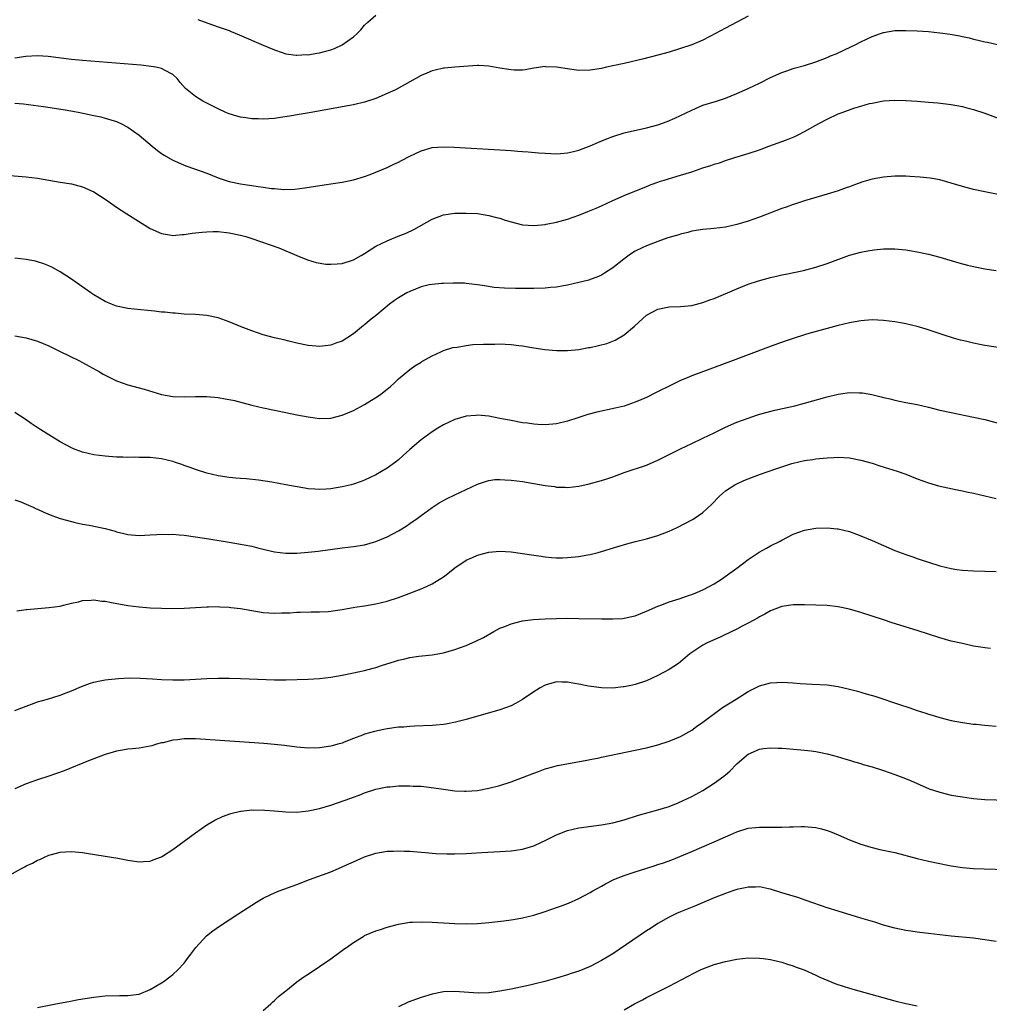
# Model space of a CAD drawing. Units: inches. Extents: x 2634000 to 2637000, y 1479000 to 1482000.
# Drawn here: x 2634304 to 2634476, y 1480977 to 1481151 of the extents above; entities that cross this region are included whole.
import ezdxf

# ---------------------------------------------------------------- set-up
doc = ezdxf.new("R2010")
doc.units = ezdxf.units.IN
doc.header["$MEASUREMENT"] = 0
doc.layers.add('LD26341479_10ft', color=131, linetype='Continuous')

msp = doc.modelspace()

# ---------------------------------------------------------------- linework, layer by layer
at = {"layer": 'LD26341479_10ft'}
for points, elevation in [([(2634433, 1481152.05), (2634431, 1481151), (2634429, 1481149.91), (2634427.24, 1481149), (2634425, 1481147.81), (2634423.03, 1481146.97), (2634421, 1481146.31), (2634419, 1481145.7), (2634417, 1481145.14), (2634414.51, 1481144.51), (2634411, 1481143.68), (2634409, 1481143.23), (2634407.92, 1481143), (2634407, 1481142.78), (2634405, 1481142.46), (2634403, 1481142.43), (2634401.33, 1481142.67), (2634401, 1481142.7), (2634399, 1481143.04), (2634397.09, 1481143.09), (2634397, 1481143.12), (2634395, 1481142.81), (2634393.48, 1481142.52), (2634393, 1481142.49), (2634391.53, 1481142.47), (2634391, 1481142.52), (2634390.6, 1481142.6), (2634389, 1481142.85), (2634387, 1481143.22), (2634385.28, 1481143.28), (2634385, 1481143.31), (2634381.02, 1481143.02), (2634379.17, 1481142.83), (2634379, 1481142.83), (2634377.53, 1481142.47), (2634377, 1481142.37), (2634376.03, 1481141.97), (2634375, 1481141.52), (2634374.11, 1481141), (2634371, 1481139.27), (2634370.46, 1481139), (2634369, 1481138.32), (2634367, 1481137.48), (2634365, 1481136.83), (2634363, 1481136.36), (2634361, 1481135.98), (2634355.53, 1481135), (2634353.4, 1481134.6), (2634351.7, 1481134.3), (2634350.1, 1481134.1), (2634349, 1481133.94), (2634347, 1481133.8), (2634346.15, 1481133.85), (2634345, 1481133.85), (2634343.95, 1481134.05), (2634343, 1481134.15), (2634342.32, 1481134.32), (2634341, 1481134.75), (2634340.38, 1481135), (2634339, 1481135.62), (2634338.11, 1481136.11), (2634337, 1481136.61), (2634336.3, 1481137), (2634335, 1481137.8), (2634333.55, 1481139), (2634333.26, 1481139.26), (2634332.31, 1481140.31), (2634331.76, 1481141), (2634331, 1481141.71), (2634329.52, 1481142.48), (2634329, 1481142.79), (2634327.99, 1481143), (2634327.15, 1481143.15), (2634325.34, 1481143.34), (2634315, 1481144.22), (2634313, 1481144.4), (2634308.88, 1481144.88), (2634307, 1481145), (2634304.9, 1481144.9), (2634303, 1481144.61)], 8430), ([(2634335.44, 1481151.44), (2634337.2, 1481150.8), (2634339, 1481150.19), (2634340.26, 1481149.74), (2634341, 1481149.5), (2634341.36, 1481149.36), (2634342.77, 1481148.77), (2634347, 1481146.9), (2634349, 1481146.06), (2634350.37, 1481145.63), (2634351, 1481145.4), (2634352.84, 1481145.16), (2634353, 1481145.12), (2634354.77, 1481145.23), (2634355, 1481145.22), (2634356.5, 1481145.5), (2634357, 1481145.57), (2634358.14, 1481145.86), (2634359, 1481146.11), (2634359.66, 1481146.34), (2634361.03, 1481146.97), (2634363, 1481148.39), (2634363.66, 1481149), (2634364.34, 1481149.66), (2634365, 1481150.47), (2634365.57, 1481151), (2634367, 1481152.25)], 8420), ([(2634303, 1481136.64), (2634304.52, 1481136.52), (2634306.29, 1481136.29), (2634308.05, 1481136.05), (2634311.53, 1481135.53), (2634313.24, 1481135.24), (2634314.49, 1481135), (2634317, 1481134.45), (2634318.21, 1481134.21), (2634319, 1481134), (2634321, 1481133.38), (2634321.79, 1481133), (2634323, 1481132.35), (2634325, 1481130.95), (2634327.33, 1481129), (2634328.26, 1481128.26), (2634329, 1481127.72), (2634329.43, 1481127.43), (2634331, 1481126.52), (2634331.82, 1481126.18), (2634333, 1481125.65), (2634333.46, 1481125.46), (2634337, 1481124.21), (2634339, 1481123.42), (2634340.26, 1481123), (2634341, 1481122.77), (2634343, 1481122.36), (2634343.77, 1481122.23), (2634345, 1481122.06), (2634346.14, 1481121.86), (2634347, 1481121.76), (2634348.47, 1481121.53), (2634349, 1481121.5), (2634350.65, 1481121.35), (2634352.61, 1481121.39), (2634354.4, 1481121.6), (2634357.83, 1481122.17), (2634361, 1481122.62), (2634363.02, 1481123.02), (2634365, 1481123.64), (2634365.99, 1481123.99), (2634369, 1481125.21), (2634370.2, 1481125.8), (2634371, 1481126.17), (2634371.53, 1481126.47), (2634373, 1481127.22), (2634375, 1481128.18), (2634377, 1481128.76), (2634379, 1481128.92), (2634380.85, 1481128.85), (2634389, 1481128.38), (2634391, 1481128.25), (2634392.14, 1481128.14), (2634393, 1481128.08), (2634393.98, 1481127.98), (2634395.83, 1481127.83), (2634397, 1481127.75), (2634399, 1481127.67), (2634399.71, 1481127.71), (2634401, 1481127.82), (2634402.06, 1481128.06), (2634403, 1481128.31), (2634405, 1481129.05), (2634406.35, 1481129.65), (2634407.76, 1481130.24), (2634409, 1481130.74), (2634411, 1481131.35), (2634415, 1481132.25), (2634417, 1481132.8), (2634418.62, 1481133.38), (2634420.02, 1481133.98), (2634423, 1481135.42), (2634425, 1481136.25), (2634427.39, 1481137), (2634429, 1481137.53), (2634431, 1481138.32), (2634433, 1481139.21), (2634435, 1481140.17), (2634437, 1481141.16), (2634439, 1481142.06), (2634439.67, 1481142.33), (2634441.18, 1481142.82), (2634443, 1481143.33), (2634445, 1481143.98), (2634447, 1481144.74), (2634447.63, 1481145), (2634448.6, 1481145.4), (2634449.98, 1481146.02), (2634451.33, 1481146.67), (2634451.96, 1481147), (2634453, 1481147.51), (2634455, 1481148.46), (2634456.47, 1481149), (2634457, 1481149.17), (2634459, 1481149.49), (2634461, 1481149.53), (2634463, 1481149.44), (2634465, 1481149.31), (2634467, 1481149.11), (2634468.85, 1481148.85), (2634470.55, 1481148.55), (2634471, 1481148.44), (2634472.2, 1481148.2), (2634473, 1481147.98), (2634473.82, 1481147.82), (2634475, 1481147.52), (2634475.44, 1481147.44), (2634479, 1481146.64)], 8440), ([(2634299.98, 1481123.98), (2634305, 1481123.57), (2634307, 1481123.34), (2634311, 1481122.61), (2634313, 1481122.31), (2634315, 1481121.82), (2634317, 1481120.91), (2634318.17, 1481120.17), (2634319.37, 1481119.37), (2634321, 1481118.21), (2634322.82, 1481117), (2634326.02, 1481115), (2634327, 1481114.42), (2634329, 1481113.52), (2634330.75, 1481113.25), (2634331, 1481113.2), (2634332.66, 1481113.34), (2634333, 1481113.34), (2634334.43, 1481113.57), (2634335, 1481113.62), (2634336.22, 1481113.78), (2634337, 1481113.84), (2634338.13, 1481113.87), (2634339, 1481113.87), (2634341, 1481113.66), (2634343, 1481113.24), (2634343.92, 1481113), (2634345, 1481112.63), (2634349.78, 1481111), (2634353, 1481109.63), (2634354.88, 1481108.88), (2634356.39, 1481108.39), (2634358.11, 1481108.11), (2634359, 1481108.09), (2634360.14, 1481108.14), (2634361, 1481108.24), (2634363, 1481108.86), (2634364.37, 1481109.63), (2634365, 1481110.01), (2634367, 1481111.31), (2634369, 1481112.26), (2634370.97, 1481113.03), (2634372.39, 1481113.61), (2634373.74, 1481114.26), (2634377, 1481116.1), (2634379, 1481116.84), (2634381, 1481117.12), (2634383, 1481117.15), (2634385, 1481117.05), (2634387, 1481116.74), (2634388.37, 1481116.37), (2634389, 1481116.22), (2634389.91, 1481115.91), (2634391, 1481115.59), (2634393, 1481115.09), (2634395, 1481114.95), (2634397, 1481115.14), (2634397.17, 1481115.17), (2634399, 1481115.51), (2634401, 1481116.05), (2634403, 1481116.77), (2634404.59, 1481117.41), (2634406.04, 1481118.04), (2634407, 1481118.44), (2634409, 1481119.36), (2634411, 1481120.25), (2634415, 1481121.85), (2634415.81, 1481122.19), (2634417, 1481122.61), (2634417.28, 1481122.72), (2634418.13, 1481123), (2634421, 1481123.87), (2634423, 1481124.49), (2634425, 1481125.15), (2634426.42, 1481125.58), (2634427, 1481125.82), (2634427.92, 1481126.08), (2634429, 1481126.49), (2634430.67, 1481127), (2634433, 1481127.69), (2634435, 1481128.38), (2634436.65, 1481129), (2634439.84, 1481130.16), (2634441.27, 1481130.73), (2634441.86, 1481131), (2634443, 1481131.59), (2634445.53, 1481133), (2634447, 1481133.79), (2634449, 1481134.72), (2634449.71, 1481135), (2634451.73, 1481135.73), (2634453, 1481136.11), (2634454.55, 1481136.55), (2634455, 1481136.65), (2634457, 1481137.03), (2634459, 1481137.16), (2634461, 1481137.11), (2634463, 1481136.99), (2634465, 1481136.83), (2634466.67, 1481136.67), (2634469, 1481136.37), (2634471, 1481136.02), (2634471.8, 1481135.8), (2634473, 1481135.52), (2634475, 1481134.85), (2634477.79, 1481133.79)], 8450), ([(2634478.25, 1481120.25), (2634475, 1481120.9), (2634473, 1481121.35), (2634471, 1481121.87), (2634469, 1481122.48), (2634467.02, 1481123.02), (2634465.31, 1481123.31), (2634463.52, 1481123.52), (2634461.66, 1481123.66), (2634461, 1481123.68), (2634459, 1481123.68), (2634457, 1481123.52), (2634455, 1481123.15), (2634453.33, 1481122.67), (2634451.84, 1481122.16), (2634451, 1481121.82), (2634450.39, 1481121.61), (2634449, 1481121.09), (2634447, 1481120.48), (2634445, 1481119.93), (2634443, 1481119.34), (2634441.25, 1481118.75), (2634441, 1481118.67), (2634439.78, 1481118.22), (2634439, 1481117.95), (2634435, 1481116.45), (2634433, 1481115.73), (2634431, 1481115.1), (2634429, 1481114.67), (2634427, 1481114.43), (2634425, 1481114.24), (2634423, 1481113.92), (2634422.29, 1481113.71), (2634421, 1481113.42), (2634420.7, 1481113.3), (2634418.75, 1481112.75), (2634417, 1481112.14), (2634415, 1481111.37), (2634414.23, 1481111), (2634413, 1481110.38), (2634412.15, 1481109.85), (2634410.94, 1481109), (2634409, 1481107.44), (2634407.52, 1481106.48), (2634407, 1481106.17), (2634406.19, 1481105.81), (2634405, 1481105.36), (2634404.73, 1481105.27), (2634403, 1481104.82), (2634401, 1481104.38), (2634400.27, 1481104.27), (2634399, 1481104.04), (2634397.95, 1481103.95), (2634397, 1481103.84), (2634395, 1481103.77), (2634391.76, 1481103.76), (2634389.82, 1481103.82), (2634387.97, 1481103.97), (2634386.23, 1481104.23), (2634385, 1481104.45), (2634383, 1481104.68), (2634382.7, 1481104.7), (2634381, 1481104.7), (2634380.72, 1481104.72), (2634379, 1481104.65), (2634378.65, 1481104.65), (2634377, 1481104.51), (2634376.42, 1481104.42), (2634375, 1481104.08), (2634373, 1481103.27), (2634372.51, 1481103), (2634371, 1481102.11), (2634370.32, 1481101.68), (2634369.41, 1481101), (2634367.14, 1481099.14), (2634365.87, 1481098.13), (2634365, 1481097.34), (2634364.79, 1481097.21), (2634363, 1481095.72), (2634361.85, 1481095), (2634361, 1481094.45), (2634359.91, 1481094.09), (2634359, 1481093.74), (2634357.56, 1481093.55), (2634357, 1481093.51), (2634356.43, 1481093.57), (2634355, 1481093.68), (2634353, 1481094.09), (2634351.58, 1481094.42), (2634350.66, 1481094.66), (2634349, 1481095.03), (2634347, 1481095.59), (2634345, 1481096.26), (2634343.12, 1481097), (2634341, 1481097.9), (2634339, 1481098.6), (2634337, 1481099), (2634335, 1481099.16), (2634333, 1481099.26), (2634331.39, 1481099.39), (2634331, 1481099.4), (2634329.56, 1481099.56), (2634329, 1481099.59), (2634327.75, 1481099.75), (2634324.12, 1481100.12), (2634323, 1481100.25), (2634321, 1481100.66), (2634320.1, 1481101), (2634319, 1481101.49), (2634317, 1481102.67), (2634316.47, 1481103), (2634314.43, 1481104.43), (2634313, 1481105.41), (2634311, 1481106.72), (2634309.54, 1481107.54), (2634309, 1481107.78), (2634308.14, 1481108.14), (2634307, 1481108.51), (2634306.61, 1481108.61), (2634305, 1481108.92), (2634303, 1481109.16)], 8460), ([(2634303, 1481095.37), (2634305, 1481095.05), (2634307, 1481094.46), (2634309, 1481093.61), (2634311, 1481092.64), (2634314.32, 1481091), (2634315, 1481090.64), (2634318, 1481089), (2634318.62, 1481088.62), (2634319, 1481088.4), (2634319.93, 1481087.93), (2634321, 1481087.42), (2634323, 1481086.71), (2634325.92, 1481085.92), (2634329, 1481085.02), (2634331, 1481084.65), (2634333, 1481084.59), (2634335, 1481084.66), (2634337, 1481084.62), (2634339, 1481084.44), (2634340.25, 1481084.25), (2634341, 1481084.1), (2634341.91, 1481083.91), (2634345, 1481083.11), (2634347, 1481082.64), (2634351, 1481081.79), (2634353, 1481081.39), (2634355, 1481081.01), (2634357, 1481080.76), (2634359, 1481080.81), (2634361, 1481081.31), (2634363, 1481082.16), (2634365, 1481083.23), (2634367, 1481084.45), (2634367.79, 1481085), (2634368.49, 1481085.51), (2634369, 1481085.96), (2634369.58, 1481086.42), (2634370.22, 1481087), (2634371, 1481087.76), (2634373, 1481089.41), (2634373.93, 1481090.07), (2634375, 1481090.72), (2634375.16, 1481090.84), (2634377, 1481091.86), (2634378.53, 1481092.53), (2634379, 1481092.77), (2634380.66, 1481093.34), (2634381.41, 1481093.41), (2634383, 1481093.7), (2634384.17, 1481093.83), (2634386.08, 1481093.92), (2634387, 1481093.94), (2634388.07, 1481093.93), (2634389, 1481093.95), (2634389.94, 1481093.94), (2634391, 1481093.86), (2634392.33, 1481093.67), (2634393, 1481093.63), (2634394.68, 1481093.32), (2634395, 1481093.28), (2634396.97, 1481092.97), (2634399, 1481092.8), (2634400.78, 1481092.78), (2634401, 1481092.79), (2634402.97, 1481092.97), (2634404.7, 1481093.3), (2634405, 1481093.34), (2634407.95, 1481094.05), (2634409.4, 1481094.6), (2634411, 1481095.54), (2634412.88, 1481097.12), (2634415, 1481099.04), (2634417, 1481100.14), (2634418.4, 1481100.4), (2634419, 1481100.53), (2634421, 1481100.61), (2634423, 1481100.78), (2634425, 1481101.28), (2634426.24, 1481101.76), (2634427, 1481102.03), (2634431, 1481103.75), (2634433, 1481104.55), (2634434.84, 1481105.16), (2634437, 1481105.73), (2634438.05, 1481105.95), (2634439, 1481106.18), (2634439.69, 1481106.31), (2634442.8, 1481107), (2634445, 1481107.58), (2634447, 1481108.21), (2634451, 1481109.67), (2634453, 1481110.23), (2634454.52, 1481110.52), (2634455, 1481110.6), (2634455.38, 1481110.62), (2634457, 1481110.81), (2634459, 1481110.83), (2634461, 1481110.64), (2634463, 1481110.29), (2634465, 1481109.85), (2634467, 1481109.32), (2634470.35, 1481108.35), (2634471.93, 1481107.93), (2634473, 1481107.68), (2634475, 1481107.29), (2634477, 1481106.98)], 8470), ([(2634477.33, 1481093.33), (2634475, 1481093.69), (2634474.12, 1481093.88), (2634473, 1481094.08), (2634471.55, 1481094.45), (2634470.65, 1481094.65), (2634469.45, 1481095), (2634467.58, 1481095.58), (2634464.56, 1481096.56), (2634463, 1481097.04), (2634461, 1481097.54), (2634460.37, 1481097.63), (2634459, 1481097.89), (2634458, 1481098), (2634457, 1481098.13), (2634455, 1481098.23), (2634453, 1481098.08), (2634451, 1481097.7), (2634449, 1481097.22), (2634447, 1481096.69), (2634443.78, 1481095.78), (2634443, 1481095.55), (2634441, 1481094.93), (2634439.56, 1481094.44), (2634437.77, 1481093.77), (2634436.63, 1481093.37), (2634433, 1481092.03), (2634430.36, 1481091), (2634423, 1481088.3), (2634421.77, 1481087.77), (2634421, 1481087.47), (2634419.33, 1481086.67), (2634416.68, 1481085.32), (2634415, 1481084.49), (2634413, 1481083.62), (2634411, 1481082.95), (2634409.43, 1481082.57), (2634406.15, 1481081.85), (2634404.58, 1481081.42), (2634402.83, 1481080.83), (2634401, 1481080.24), (2634399, 1481079.78), (2634397, 1481079.61), (2634395.7, 1481079.7), (2634395, 1481079.72), (2634393.89, 1481079.89), (2634393, 1481079.99), (2634391, 1481080.36), (2634389, 1481080.76), (2634387, 1481081.13), (2634385, 1481081.33), (2634384.71, 1481081.29), (2634383, 1481081.17), (2634381, 1481080.58), (2634379, 1481079.6), (2634377.99, 1481079), (2634377, 1481078.37), (2634375, 1481076.95), (2634373, 1481075.23), (2634371.84, 1481074.16), (2634371, 1481073.44), (2634370.46, 1481073), (2634369, 1481071.92), (2634367, 1481070.75), (2634365, 1481069.82), (2634364.41, 1481069.59), (2634363, 1481069.1), (2634362.61, 1481069), (2634361, 1481068.6), (2634359, 1481068.27), (2634358.21, 1481068.21), (2634357, 1481068.16), (2634356.19, 1481068.19), (2634355, 1481068.29), (2634354.37, 1481068.37), (2634352.67, 1481068.67), (2634351, 1481069.01), (2634348.53, 1481069.47), (2634346.2, 1481069.8), (2634343.99, 1481070.02), (2634343, 1481070.08), (2634342.16, 1481070.16), (2634341, 1481070.29), (2634339, 1481070.6), (2634337, 1481071.06), (2634335, 1481071.68), (2634334.04, 1481072.04), (2634333, 1481072.4), (2634332.57, 1481072.57), (2634331.31, 1481073), (2634331, 1481073.09), (2634329, 1481073.57), (2634327, 1481073.81), (2634326.15, 1481073.85), (2634325, 1481073.84), (2634324.13, 1481073.87), (2634323, 1481073.82), (2634322.13, 1481073.87), (2634321, 1481073.9), (2634319, 1481074.08), (2634317, 1481074.32), (2634315, 1481074.75), (2634313.37, 1481075.37), (2634313, 1481075.53), (2634311, 1481076.62), (2634309, 1481077.83), (2634307.14, 1481079), (2634305.87, 1481079.87), (2634305, 1481080.51), (2634303, 1481081.81)], 8480), ([(2634303, 1481066.34), (2634304.05, 1481065.95), (2634305, 1481065.56), (2634306.2, 1481065), (2634306.73, 1481064.73), (2634307, 1481064.64), (2634308.11, 1481064.11), (2634309.55, 1481063.55), (2634311.04, 1481063.04), (2634313, 1481062.46), (2634313.67, 1481062.33), (2634315, 1481062.02), (2634316.18, 1481061.82), (2634317.56, 1481061.56), (2634319, 1481061.23), (2634320.74, 1481060.74), (2634321, 1481060.65), (2634322.33, 1481060.33), (2634323, 1481060.16), (2634325, 1481060.01), (2634326.04, 1481060.04), (2634327, 1481060.14), (2634328.16, 1481060.16), (2634329, 1481060.26), (2634330.2, 1481060.2), (2634331, 1481060.23), (2634332.11, 1481060.11), (2634333, 1481060.06), (2634335, 1481059.78), (2634337.38, 1481059.38), (2634341, 1481058.82), (2634343, 1481058.49), (2634343.66, 1481058.34), (2634345, 1481058.09), (2634346.22, 1481057.78), (2634349, 1481057.13), (2634351, 1481056.88), (2634353, 1481056.88), (2634355, 1481057.03), (2634356.76, 1481057.24), (2634361, 1481057.82), (2634363, 1481058.05), (2634365, 1481058.36), (2634367, 1481058.91), (2634369, 1481059.77), (2634371, 1481060.82), (2634371.3, 1481061), (2634372.34, 1481061.66), (2634373, 1481062.1), (2634374.29, 1481063), (2634375, 1481063.54), (2634377, 1481064.99), (2634378.21, 1481065.79), (2634379.5, 1481066.5), (2634381, 1481067.23), (2634383, 1481068.18), (2634385, 1481069.08), (2634386.41, 1481069.59), (2634387, 1481069.74), (2634388.1, 1481069.9), (2634389, 1481069.94), (2634389.86, 1481069.86), (2634391, 1481069.82), (2634393, 1481069.55), (2634397, 1481068.88), (2634398.66, 1481068.66), (2634399, 1481068.59), (2634400.55, 1481068.55), (2634401, 1481068.51), (2634403, 1481068.75), (2634404.84, 1481069.16), (2634407, 1481069.75), (2634407.95, 1481070.05), (2634409, 1481070.41), (2634411, 1481071.14), (2634415, 1481072.49), (2634416.16, 1481073), (2634417, 1481073.34), (2634421, 1481075.34), (2634423, 1481076.31), (2634425, 1481077.25), (2634427, 1481078.21), (2634429, 1481079.19), (2634431, 1481080.06), (2634433, 1481080.81), (2634434.64, 1481081.36), (2634436.17, 1481081.83), (2634437.76, 1481082.24), (2634441.26, 1481083), (2634443, 1481083.45), (2634447, 1481084.58), (2634449, 1481085.07), (2634451, 1481085.34), (2634452.72, 1481085.28), (2634453, 1481085.28), (2634453.26, 1481085.26), (2634454.97, 1481084.97), (2634456.6, 1481084.6), (2634457, 1481084.49), (2634458.21, 1481084.21), (2634459, 1481083.98), (2634459.83, 1481083.83), (2634461, 1481083.58), (2634463, 1481083.22), (2634465, 1481082.77), (2634467, 1481082.24), (2634469, 1481081.78), (2634473, 1481081), (2634475, 1481080.55), (2634477.81, 1481079.81)], 8490), ([(2634303.34, 1481046.66), (2634305, 1481046.86), (2634305.11, 1481046.89), (2634309, 1481047.21), (2634311, 1481047.48), (2634311.63, 1481047.63), (2634313, 1481047.99), (2634314.27, 1481048.27), (2634315, 1481048.48), (2634316.53, 1481048.53), (2634317, 1481048.59), (2634318.38, 1481048.38), (2634319, 1481048.34), (2634320.1, 1481048.1), (2634323, 1481047.6), (2634325, 1481047.35), (2634327, 1481047.2), (2634329, 1481047.11), (2634331, 1481047.08), (2634333, 1481047.12), (2634337, 1481047.34), (2634337.33, 1481047.33), (2634339, 1481047.39), (2634339.35, 1481047.35), (2634341, 1481047.3), (2634341.25, 1481047.25), (2634343, 1481047.05), (2634345, 1481046.69), (2634347, 1481046.38), (2634349, 1481046.22), (2634350.28, 1481046.28), (2634351, 1481046.27), (2634351.71, 1481046.29), (2634353, 1481046.42), (2634353.58, 1481046.42), (2634355.52, 1481046.48), (2634357, 1481046.45), (2634358.52, 1481046.52), (2634359, 1481046.58), (2634359.36, 1481046.64), (2634361, 1481046.88), (2634363.28, 1481047.28), (2634365, 1481047.55), (2634367, 1481047.9), (2634369, 1481048.38), (2634371, 1481049.03), (2634372.45, 1481049.55), (2634375, 1481050.52), (2634375.34, 1481050.66), (2634377, 1481051.42), (2634379, 1481052.67), (2634379.45, 1481053), (2634381, 1481054.27), (2634383, 1481055.65), (2634384.12, 1481056.12), (2634385, 1481056.51), (2634387, 1481057.02), (2634389, 1481057.21), (2634391, 1481057.08), (2634393, 1481056.8), (2634395, 1481056.49), (2634396.32, 1481056.31), (2634397, 1481056.23), (2634398.12, 1481056.12), (2634399, 1481056.07), (2634400.06, 1481056.06), (2634401, 1481056.08), (2634403, 1481056.26), (2634404.55, 1481056.55), (2634405, 1481056.62), (2634406.44, 1481057), (2634407, 1481057.15), (2634409.92, 1481058.08), (2634411.48, 1481058.52), (2634413.06, 1481058.94), (2634415, 1481059.41), (2634417, 1481059.98), (2634419, 1481060.75), (2634419.54, 1481061), (2634420.53, 1481061.47), (2634423.16, 1481062.84), (2634423.42, 1481063), (2634425, 1481064.08), (2634426.52, 1481065.48), (2634427.92, 1481067), (2634429, 1481067.89), (2634430.66, 1481069), (2634431, 1481069.18), (2634432.26, 1481069.74), (2634433, 1481070.04), (2634435, 1481070.79), (2634437.77, 1481071.77), (2634439, 1481072.19), (2634440.76, 1481072.76), (2634441, 1481072.83), (2634443, 1481073.29), (2634444.5, 1481073.5), (2634445, 1481073.58), (2634446.3, 1481073.7), (2634447, 1481073.79), (2634448.18, 1481073.82), (2634449, 1481073.88), (2634451, 1481073.76), (2634453, 1481073.38), (2634455, 1481072.81), (2634456.37, 1481072.37), (2634459.43, 1481071.43), (2634461, 1481070.87), (2634463, 1481070.05), (2634465, 1481069.31), (2634466.79, 1481068.79), (2634468.43, 1481068.43), (2634470.09, 1481068.09), (2634471, 1481067.93), (2634471.75, 1481067.75), (2634473, 1481067.5), (2634477, 1481066.57)], 8500), ([(2634303, 1481028.99), (2634305, 1481029.77), (2634305.92, 1481030.08), (2634307, 1481030.49), (2634308.77, 1481031), (2634311, 1481031.68), (2634312.1, 1481032.1), (2634313, 1481032.46), (2634314.78, 1481033.22), (2634316.24, 1481033.76), (2634317, 1481034.01), (2634317.81, 1481034.19), (2634319, 1481034.43), (2634319.5, 1481034.5), (2634321.33, 1481034.67), (2634323.25, 1481034.75), (2634325.27, 1481034.73), (2634327.4, 1481034.6), (2634329, 1481034.46), (2634331, 1481034.39), (2634333, 1481034.44), (2634337, 1481034.64), (2634339, 1481034.71), (2634341, 1481034.73), (2634343, 1481034.68), (2634347.54, 1481034.46), (2634349, 1481034.43), (2634351, 1481034.44), (2634355, 1481034.55), (2634357, 1481034.67), (2634359, 1481034.9), (2634361, 1481035.23), (2634363, 1481035.64), (2634363.84, 1481035.85), (2634365, 1481036.09), (2634366.49, 1481036.49), (2634367, 1481036.61), (2634368.15, 1481037), (2634370.32, 1481037.68), (2634371, 1481037.91), (2634371.91, 1481038.09), (2634373, 1481038.38), (2634374.59, 1481038.59), (2634377, 1481038.84), (2634379, 1481039.21), (2634381, 1481039.79), (2634383, 1481040.51), (2634384.75, 1481041.25), (2634386.06, 1481041.94), (2634387.94, 1481043), (2634389, 1481043.56), (2634389.88, 1481043.88), (2634391, 1481044.36), (2634393, 1481044.87), (2634394.89, 1481045.11), (2634397, 1481045.24), (2634399, 1481045.3), (2634401, 1481045.32), (2634403, 1481045.31), (2634407, 1481045.23), (2634409, 1481045.21), (2634410.7, 1481045.3), (2634411, 1481045.33), (2634412.38, 1481045.62), (2634413, 1481045.78), (2634415, 1481046.58), (2634417, 1481047.47), (2634417.73, 1481047.73), (2634419, 1481048.23), (2634420.76, 1481048.76), (2634422.6, 1481049.4), (2634423, 1481049.52), (2634424.02, 1481049.98), (2634425, 1481050.36), (2634426.19, 1481051), (2634427, 1481051.45), (2634428.26, 1481052.26), (2634429.35, 1481053), (2634431, 1481054.23), (2634433, 1481055.76), (2634434.97, 1481057.03), (2634436.24, 1481057.76), (2634437, 1481058.17), (2634438.67, 1481059), (2634439, 1481059.2), (2634441, 1481060.21), (2634443, 1481060.92), (2634445, 1481061.3), (2634447, 1481061.38), (2634448.8, 1481061.2), (2634449, 1481061.18), (2634451, 1481060.69), (2634452.23, 1481060.23), (2634453, 1481059.97), (2634455, 1481059.12), (2634457, 1481058.2), (2634459, 1481057.34), (2634461, 1481056.61), (2634462.21, 1481056.21), (2634463, 1481055.93), (2634463.71, 1481055.71), (2634465, 1481055.25), (2634467, 1481054.61), (2634469, 1481054.14), (2634469.99, 1481054), (2634471, 1481053.87), (2634473, 1481053.74), (2634475, 1481053.67), (2634477, 1481053.62)], 8510), ([(2634475.97, 1481039.97), (2634475, 1481040.06), (2634474.22, 1481040.22), (2634473, 1481040.41), (2634471, 1481040.83), (2634469, 1481041.3), (2634467, 1481041.86), (2634463, 1481043.14), (2634458.52, 1481044.52), (2634457, 1481045.03), (2634453, 1481046.38), (2634451, 1481046.96), (2634449, 1481047.35), (2634447, 1481047.57), (2634445, 1481047.67), (2634443, 1481047.73), (2634441, 1481047.69), (2634439, 1481047.39), (2634437, 1481046.66), (2634435.94, 1481046.06), (2634435, 1481045.59), (2634434.65, 1481045.35), (2634434.01, 1481045), (2634433, 1481044.45), (2634431.92, 1481043.92), (2634431, 1481043.42), (2634430.13, 1481043), (2634429.39, 1481042.61), (2634429, 1481042.45), (2634428.03, 1481041.97), (2634425.76, 1481041), (2634425, 1481040.59), (2634423, 1481039.28), (2634422.64, 1481039), (2634421, 1481037.58), (2634420.68, 1481037.32), (2634419, 1481036.24), (2634417, 1481035.16), (2634415, 1481034.25), (2634413, 1481033.59), (2634412.5, 1481033.5), (2634411, 1481033.15), (2634410.85, 1481033.15), (2634409, 1481032.93), (2634407, 1481032.98), (2634404.71, 1481033.29), (2634403, 1481033.64), (2634402.24, 1481033.76), (2634401, 1481034.03), (2634399.98, 1481034.02), (2634399, 1481034.07), (2634397, 1481033.48), (2634396.15, 1481033), (2634395, 1481032.31), (2634393, 1481030.94), (2634391.77, 1481030.23), (2634391, 1481029.83), (2634389, 1481029.11), (2634383, 1481027.36), (2634381.11, 1481026.89), (2634379.43, 1481026.57), (2634379, 1481026.52), (2634377.63, 1481026.37), (2634377, 1481026.32), (2634373.82, 1481026.18), (2634373, 1481026.17), (2634371.95, 1481026.05), (2634371, 1481026), (2634369, 1481025.71), (2634368.39, 1481025.61), (2634366.73, 1481025.27), (2634365, 1481024.78), (2634364.62, 1481024.62), (2634363, 1481024.02), (2634361.35, 1481023.35), (2634361, 1481023.22), (2634360.26, 1481023), (2634359.26, 1481022.74), (2634359, 1481022.65), (2634357, 1481022.34), (2634355, 1481022.32), (2634353, 1481022.5), (2634350.77, 1481022.77), (2634349, 1481022.96), (2634347.13, 1481023.13), (2634335.92, 1481023.92), (2634335, 1481023.96), (2634333, 1481023.97), (2634331.8, 1481023.8), (2634331, 1481023.73), (2634329.27, 1481023.27), (2634329, 1481023.23), (2634328.11, 1481023), (2634327.26, 1481022.74), (2634327, 1481022.65), (2634325, 1481022.32), (2634323.82, 1481022.18), (2634323, 1481022.12), (2634322.06, 1481021.94), (2634321, 1481021.77), (2634320.43, 1481021.57), (2634319, 1481021.16), (2634317, 1481020.39), (2634316.06, 1481020.06), (2634311.7, 1481018.3), (2634309, 1481017.35), (2634307, 1481016.72), (2634305, 1481016), (2634303, 1481015.09)], 8520), ([(2634301.47, 1480999.47), (2634304.16, 1481001), (2634304.72, 1481001.28), (2634305, 1481001.47), (2634306.09, 1481001.91), (2634307, 1481002.47), (2634307.41, 1481002.59), (2634308.25, 1481003), (2634309, 1481003.32), (2634309.48, 1481003.48), (2634311, 1481003.87), (2634311.95, 1481003.95), (2634313, 1481004.01), (2634315, 1481003.81), (2634315.7, 1481003.7), (2634319, 1481003.17), (2634321.21, 1481002.79), (2634323, 1481002.45), (2634325, 1481002.16), (2634325.78, 1481002.22), (2634327, 1481002.28), (2634327.5, 1481002.5), (2634329, 1481003.06), (2634329.16, 1481003.16), (2634331, 1481004.33), (2634335, 1481007.32), (2634337, 1481008.71), (2634338.44, 1481009.56), (2634339.81, 1481010.19), (2634341.3, 1481010.7), (2634343, 1481011.12), (2634343.12, 1481011.12), (2634345, 1481011.35), (2634345.33, 1481011.33), (2634347, 1481011.35), (2634347.32, 1481011.32), (2634349, 1481011.21), (2634351, 1481011.04), (2634353, 1481010.98), (2634355, 1481011.17), (2634357, 1481011.62), (2634359, 1481012.22), (2634362.56, 1481013.44), (2634363, 1481013.61), (2634364.03, 1481013.97), (2634365, 1481014.37), (2634367, 1481015.03), (2634369, 1481015.44), (2634369.49, 1481015.48), (2634371, 1481015.61), (2634371.6, 1481015.6), (2634373, 1481015.63), (2634373.59, 1481015.59), (2634375, 1481015.54), (2634377.3, 1481015.3), (2634379, 1481015.04), (2634381, 1481014.77), (2634382.71, 1481014.71), (2634383, 1481014.68), (2634385, 1481014.83), (2634387, 1481015.19), (2634389, 1481015.71), (2634391, 1481016.35), (2634393, 1481017.1), (2634395, 1481017.88), (2634395.84, 1481018.16), (2634397, 1481018.63), (2634398.36, 1481019), (2634399.21, 1481019.21), (2634404.09, 1481020.09), (2634405, 1481020.3), (2634406.62, 1481020.62), (2634407, 1481020.71), (2634413, 1481021.95), (2634415, 1481022.39), (2634417, 1481022.91), (2634419, 1481023.55), (2634421, 1481024.39), (2634423, 1481025.5), (2634423.86, 1481026.14), (2634425, 1481026.91), (2634428.49, 1481029.51), (2634430.88, 1481031), (2634433, 1481032.35), (2634435, 1481033.34), (2634436.32, 1481033.68), (2634437, 1481033.88), (2634438.07, 1481033.93), (2634439, 1481033.99), (2634441, 1481033.88), (2634442.21, 1481033.79), (2634444.34, 1481033.66), (2634447, 1481033.52), (2634449, 1481033.25), (2634451, 1481032.78), (2634452.4, 1481032.4), (2634453.96, 1481031.96), (2634455.5, 1481031.5), (2634460.03, 1481029.97), (2634461.51, 1481029.51), (2634463, 1481028.98), (2634464.51, 1481028.51), (2634465, 1481028.34), (2634466.05, 1481028.05), (2634467, 1481027.74), (2634469, 1481027.23), (2634471, 1481026.84), (2634473, 1481026.57), (2634473.46, 1481026.54), (2634475, 1481026.38), (2634475.66, 1481026.34), (2634477, 1481026.22)], 8530), ([(2634307, 1480976.34), (2634310.26, 1480977), (2634312.57, 1480977.43), (2634314.27, 1480977.73), (2634317, 1480978.16), (2634319, 1480978.4), (2634321.52, 1480978.48), (2634323, 1480978.44), (2634323.47, 1480978.53), (2634325, 1480978.73), (2634327, 1480979.55), (2634329, 1480980.71), (2634329.44, 1480981), (2634331, 1480982.2), (2634331.9, 1480983), (2634333, 1480984.2), (2634333.61, 1480985), (2634334.19, 1480985.81), (2634335.04, 1480986.96), (2634336.94, 1480989.06), (2634338.06, 1480989.94), (2634339.24, 1480990.76), (2634342.68, 1480993), (2634345.83, 1480995), (2634347, 1480995.7), (2634348.35, 1480996.35), (2634349, 1480996.69), (2634349.82, 1480997), (2634353, 1480998.13), (2634355.21, 1480999), (2634359, 1481000.41), (2634360.37, 1481001), (2634361, 1481001.25), (2634362.21, 1481001.79), (2634363, 1481002.16), (2634365, 1481003.03), (2634367, 1481003.69), (2634369, 1481004.04), (2634370.05, 1481004.05), (2634371, 1481004.12), (2634372.06, 1481004.06), (2634373, 1481004.04), (2634375, 1481003.89), (2634375.8, 1481003.8), (2634377, 1481003.71), (2634377.64, 1481003.64), (2634379.55, 1481003.55), (2634381, 1481003.55), (2634383, 1481003.63), (2634385.8, 1481003.8), (2634389, 1481003.97), (2634391, 1481004.12), (2634393, 1481004.43), (2634395, 1481005.02), (2634396.38, 1481005.62), (2634397, 1481005.93), (2634399, 1481006.97), (2634401, 1481007.74), (2634403, 1481008.19), (2634407, 1481008.71), (2634409, 1481009.08), (2634411, 1481009.62), (2634413.58, 1481010.42), (2634417, 1481011.35), (2634419, 1481011.99), (2634420.62, 1481012.62), (2634421.48, 1481013), (2634423, 1481013.73), (2634425, 1481014.82), (2634427, 1481016.08), (2634428.68, 1481017.32), (2634429, 1481017.6), (2634429.76, 1481018.24), (2634431, 1481019.51), (2634432.72, 1481021), (2634433, 1481021.22), (2634435, 1481022.13), (2634435.76, 1481022.24), (2634437, 1481022.38), (2634438.31, 1481022.31), (2634439, 1481022.3), (2634439.75, 1481022.25), (2634443, 1481021.97), (2634444.19, 1481021.81), (2634445, 1481021.72), (2634445.62, 1481021.62), (2634447, 1481021.31), (2634448.81, 1481020.81), (2634450.34, 1481020.34), (2634451, 1481020.16), (2634451.88, 1481019.88), (2634453, 1481019.58), (2634453.43, 1481019.43), (2634455, 1481018.97), (2634457, 1481018.32), (2634459, 1481017.63), (2634460.89, 1481016.9), (2634462.31, 1481016.31), (2634465.12, 1481015.12), (2634467, 1481014.48), (2634469, 1481014), (2634471, 1481013.65), (2634472.58, 1481013.42), (2634473, 1481013.37), (2634475, 1481013.19), (2634479, 1481013.09)], 8540), ([(2634347, 1480975.78), (2634348.37, 1480977), (2634348.69, 1480977.31), (2634349, 1480977.57), (2634349.72, 1480978.28), (2634351, 1480979.32), (2634353, 1480980.86), (2634354.23, 1480981.77), (2634355, 1480982.27), (2634359, 1480984.98), (2634361.34, 1480986.66), (2634361.76, 1480987), (2634363, 1480987.86), (2634364.87, 1480989), (2634365, 1480989.07), (2634367, 1480989.9), (2634367.83, 1480990.17), (2634369, 1480990.59), (2634371, 1480991.13), (2634373, 1480991.45), (2634373.48, 1480991.48), (2634375, 1480991.52), (2634377, 1480991.44), (2634381, 1480991.2), (2634383, 1480991.14), (2634385, 1480991.2), (2634387, 1480991.39), (2634389.7, 1480991.7), (2634391, 1480991.88), (2634392.05, 1480992.05), (2634393, 1480992.22), (2634395, 1480992.72), (2634397, 1480993.37), (2634399, 1480994.05), (2634399.73, 1480994.27), (2634401.17, 1480994.83), (2634403, 1480995.63), (2634405, 1480996.7), (2634405.47, 1480997), (2634407, 1480997.83), (2634407.73, 1480998.27), (2634409.19, 1480999), (2634411, 1480999.71), (2634413, 1481000.4), (2634414.84, 1481001), (2634416.51, 1481001.49), (2634417, 1481001.67), (2634418.02, 1481001.98), (2634419.47, 1481002.53), (2634423, 1481003.99), (2634427, 1481005.71), (2634429, 1481006.6), (2634429.93, 1481007), (2634431, 1481007.5), (2634433, 1481008.11), (2634435, 1481008.3), (2634436.31, 1481008.31), (2634437, 1481008.3), (2634438.32, 1481008.32), (2634439, 1481008.3), (2634440.36, 1481008.36), (2634441, 1481008.36), (2634442.41, 1481008.41), (2634443, 1481008.4), (2634444.32, 1481008.32), (2634445, 1481008.22), (2634446, 1481008), (2634447, 1481007.7), (2634447.53, 1481007.53), (2634449, 1481006.92), (2634451, 1481006.06), (2634453, 1481005.28), (2634454.74, 1481004.74), (2634456.37, 1481004.37), (2634459, 1481003.81), (2634463, 1481002.74), (2634465, 1481002.28), (2634468.43, 1481001.57), (2634469, 1481001.46), (2634471, 1481001.13), (2634472.96, 1481000.96), (2634474.89, 1481000.89), (2634478.81, 1481000.81)], 8550), ([(2634477, 1480988.04), (2634475, 1480988.36), (2634473, 1480988.62), (2634468.99, 1480989.01), (2634465, 1480989.46), (2634464.46, 1480989.54), (2634463, 1480989.68), (2634461.84, 1480989.84), (2634461, 1480989.97), (2634459, 1480990.4), (2634457, 1480990.95), (2634455.45, 1480991.45), (2634453, 1480992.2), (2634449, 1480993.4), (2634447, 1480994.03), (2634443.31, 1480995.31), (2634441.81, 1480995.81), (2634439, 1480996.69), (2634437, 1480997.3), (2634436.64, 1480997.36), (2634435, 1480997.7), (2634434.34, 1480997.66), (2634433, 1480997.68), (2634432.46, 1480997.54), (2634431, 1480997.25), (2634430.31, 1480997), (2634429, 1480996.57), (2634427, 1480995.76), (2634423.65, 1480994.35), (2634422.22, 1480993.78), (2634421, 1480993.31), (2634420.29, 1480993), (2634419, 1480992.37), (2634417, 1480991.22), (2634415.67, 1480990.33), (2634415, 1480989.92), (2634409, 1480985.87), (2634407, 1480984.64), (2634405, 1480983.6), (2634403, 1480982.8), (2634401.64, 1480982.36), (2634401, 1480982.14), (2634399, 1480981.53), (2634396.94, 1480980.94), (2634395, 1480980.46), (2634394.31, 1480980.31), (2634391, 1480979.61), (2634389, 1480979.21), (2634387, 1480978.91), (2634385.14, 1480978.86), (2634381, 1480979.2), (2634379, 1480979.11), (2634377, 1480978.72), (2634375, 1480978.12), (2634374.18, 1480977.82), (2634372.74, 1480977.26), (2634371, 1480976.44)], 8560), ([(2634411, 1480975.93), (2634412.85, 1480977), (2634414.29, 1480977.71), (2634415, 1480978.09), (2634419, 1480980.14), (2634423.51, 1480982.49), (2634424.56, 1480983), (2634425, 1480983.2), (2634427, 1480983.95), (2634429, 1480984.51), (2634431, 1480984.92), (2634433, 1480985.13), (2634435, 1480985.09), (2634435.69, 1480985), (2634437, 1480984.82), (2634439, 1480984.35), (2634440.01, 1480984.01), (2634441, 1480983.72), (2634441.51, 1480983.51), (2634442.93, 1480983), (2634445, 1480982.06), (2634445.7, 1480981.7), (2634448.55, 1480980.55), (2634450.05, 1480980.05), (2634451.6, 1480979.6), (2634459, 1480977.54), (2634461, 1480977.03), (2634463, 1480976.64)], 8570)]:
    msp.add_lwpolyline(points, dxfattribs=dict(at, elevation=elevation))

doc.saveas('drawing.dxf')
